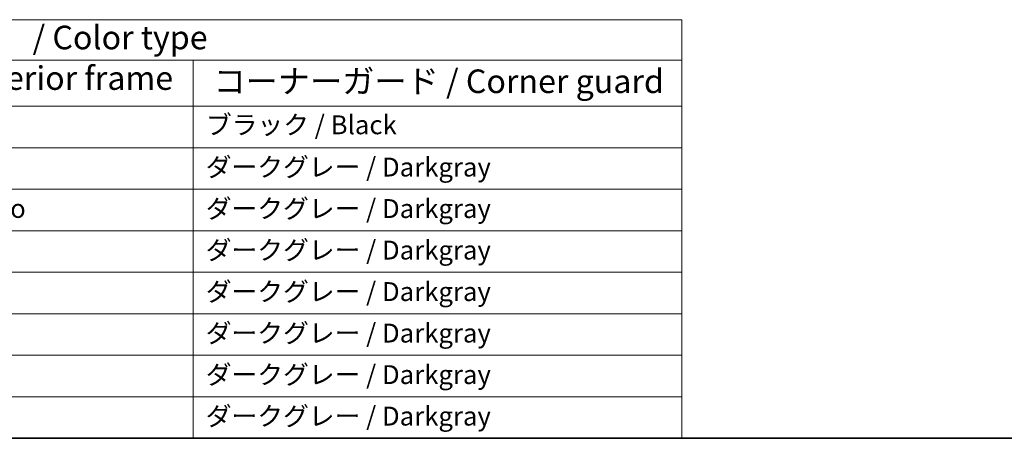
# Model space of a CAD drawing. Units: millimetres. Extents: x 0 to 6687, y 0 to 1405.
# Drawn here: x 259 to 572, y 0 to 133 of the extents above; entities that cross this region are included whole.
import ezdxf

# ---------------------------------------------------------------- set-up
doc = ezdxf.new("R2010")
doc.units = ezdxf.units.MM
doc.layers.add('Border (ISO)', color=7, linetype='Continuous', lineweight=35)
doc.layers.add('Symbol (ISO)', color=7, linetype='Continuous', lineweight=18)
doc.styles.add('Note Text (TK)', font='MS PGothic.ttf')
doc.styles.add('Note Text (TK2)', font='MS PGothic.ttf')

# ---------------------------------------------------------------- blocks, each defined once
blk = doc.blocks.new('図面枠 tk図枠')
at = {"layer": 'Border (ISO)'}
blk.add_line((14.5, 8), (405.5, 8), dxfattribs=at)
blk = doc.blocks.new('テーブル1')
at = {"layer": 'Symbol (ISO)'}
for p, q in [((14.5, 52.38), (171.06, 52.38)), ((171.06, 52.38), (171.06, 48.1)), ((14.5, 48.1), (171.06, 48.1)), ((119.29, 48.1), (119.29, 43.2)), ((171.06, 48.1), (171.06, 43.2)), ((14.5, 43.2), (171.06, 43.2)), ((119.29, 43.2), (119.29, 8)), ((171.06, 43.2), (171.06, 8)), ((14.5, 38.8), (171.06, 38.8)), ((14.5, 34.4), (171.06, 34.4)), ((14.5, 30), (171.06, 30)), ((14.5, 25.6), (171.06, 25.6)), ((14.5, 21.2), (171.06, 21.2)), ((14.5, 16.8), (171.06, 16.8)), ((14.5, 12.4), (171.06, 12.4)), ((14.5, 8), (171.06, 8))]:
    blk.add_line(p, q, dxfattribs=at)
at = {"layer": 'Symbol (ISO)', "color": 7, "attachment_point": 7}
for s, insert, char_height, style in [('色仕様（型番末尾□□） / Color type', (64.01, 48.46), 2.5, 'Note Text (TK)'), ('フレーム / Exterior frame', (77.97, 44.16), 2.5, 'Note Text (TK)'), ('コーナーガード / Corner guard', (121.44, 43.82), 2.5, 'Note Text (TK)'), ('ブラック / Black', (120.65, 39.61), 2, 'Note Text (TK2)'), ('ダークグレー / Darkgray', (120.63, 35.13), 2, 'Note Text (TK2)'), ('インディゴ / Indigo', (77.54, 30.74), 2, 'Note Text (TK2)'), ('ダークグレー / Darkgray', (120.63, 30.73), 2, 'Note Text (TK2)'), ('ダークグレー / Darkgray', (120.63, 26.33), 2, 'Note Text (TK2)'), ('ダークグレー / Darkgray', (120.63, 21.93), 2, 'Note Text (TK2)'), ('ダークグレー / Darkgray', (120.63, 17.53), 2, 'Note Text (TK2)'), ('ダークグレー / Darkgray', (120.63, 13.13), 2, 'Note Text (TK2)'), ('ダークグレー / Darkgray', (120.63, 8.73), 2, 'Note Text (TK2)')]:
    blk.add_mtext(s, dxfattribs=dict(at, insert=insert, char_height=char_height, style=style))

msp = doc.modelspace()

# ---------------------------------------------------------------- block references
at = {"xscale": 3, "yscale": 3, "zscale": 3}
for name in ['図面枠 tk図枠', 'テーブル1']:
    msp.add_blockref(name, (-43.5, -24), dxfattribs=at)

doc.saveas('drawing.dxf')
